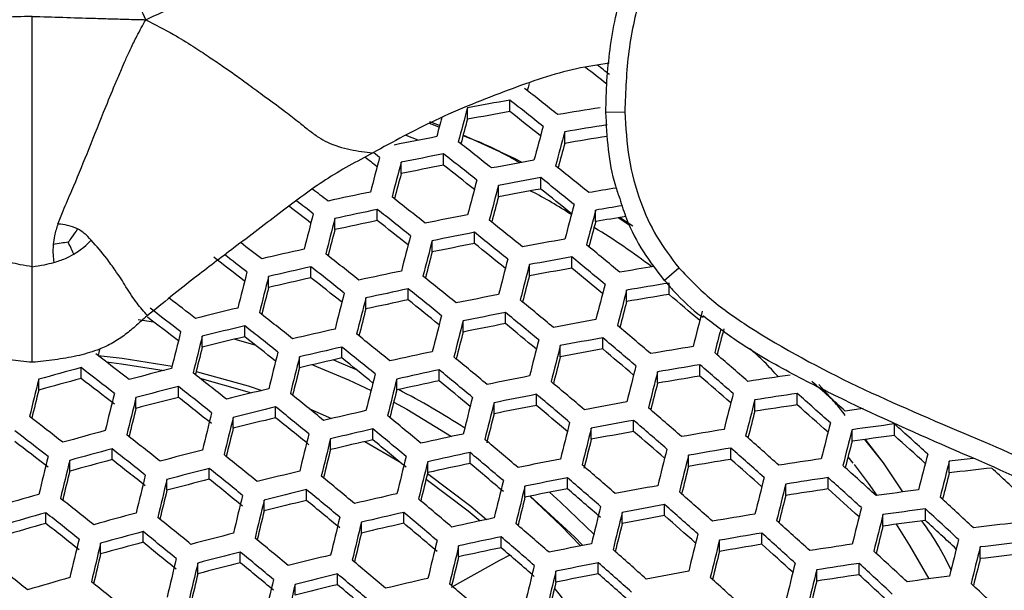
# Model space of a CAD drawing. Units: millimetres. Extents: x 69 to 1126, y 56 to 792.
# Drawn here: x 270 to 284, y 602 to 610 of the extents above; entities that cross this region are included whole.
import ezdxf

# ---------------------------------------------------------------- set-up
doc = ezdxf.new("R2010")
doc.units = ezdxf.units.MM
doc.header["$PDSIZE"] = -1
doc.layers.add('10', color=1, linetype='Continuous')
doc.styles.add('SLDTEXTSTYLE3', font='TXT', dxfattribs={"width": 0.7})
doc.dimstyles.new('SLDDIMSTYLE0', dxfattribs={"dimtxt": 12.733073, "dimasz": 12.733073, "dimexe": 0, "dimexo": 0.0625, "dimgap": 3.183268, "dimtad": 1, "dimlfac": 1.25, "dimrnd": 1e-09, "dimzin": 4, "dimdsep": 46, "dimtxsty": 'SLDTEXTSTYLE3', "dimsah": 1, "dimcen": 0, "dimadec": 0, "dimazin": 1, "dimtfac": 1, "dimtofl": 0, "dimtmove": 0, "dimatfit": 3, "dimfxl": 1, "dimfrac": 2, "dimtolj": 1, "dimtzin": 12, "dimarcsym": 0})

# ---------------------------------------------------------------- blocks, each defined once
blk = doc.blocks.new('_D')
at = {"layer": '10', "color": 0, "lineweight": -2, "transparency": 16777216}
blk.add_line((493.365, 507.258), (381.029, 564.966), dxfattribs=at)
at = {"layer": '10', "color": 0, "transparency": 16777216}
blk.add_solid([(381.998, 566.854), (380.059, 563.078), (369.703, 570.784)], dxfattribs=at)
at = {"layer": 'Defpoints', "color": 0, "transparency": 16777216}
for p in [(169.673, 673.542), (369.703, 570.784)]:
    blk.add_point(p, dxfattribs=at)
at = {"layer": '10', "color": 0, "transparency": 16777216, "insert": (447.328, 541.644), "char_height": 12.73307, "attachment_point": 5, "rotation": 332.8099, "style": 'SLDTEXTSTYLE3'}
blk.add_mtext('\\A1;∅281.10 [∅11.07]', dxfattribs=at)

msp = doc.modelspace()

# ---------------------------------------------------------------- linework, layer by layer
at = {"color": 7, "linetype": 'Continuous', "lineweight": 25}
for p, q in [((276.6104, 608.7343), (276.6104, 608.901)), ((275.9959, 608.624), (275.9959, 608.7897)), ((277.9964, 608.7277), (278.2763, 608.7326)), ((275.5875, 608.5112), (275.445, 608.5645)), ((277.4052, 608.2753), (277.4052, 608.442)), ((275.2814, 608.319), (275.1076, 608.3889)), ((275.6495, 607.959), (275.6495, 608.123)), ((275.0351, 607.8382), (275.0351, 608.0013)), ((277.0588, 607.6138), (277.0588, 607.7786)), ((276.4444, 607.5027), (276.4444, 607.6666)), ((274.6887, 607.1566), (274.6887, 607.3182)), ((277.8536, 607.1427), (277.8536, 607.3077)), ((274.0742, 607.0257), (274.0742, 607.1866)), ((278.3503, 607.0871), (278.1779, 607.1961)), ((278.3899, 607.0756), (278.1983, 607.2001)), ((276.098, 606.8243), (276.098, 606.9866)), ((275.4835, 606.7028), (275.4835, 606.8643)), ((277.5073, 606.4678), (277.5073, 606.6312)), ((273.7279, 606.3281), (273.7279, 606.4877)), ((276.8928, 606.356), (276.8928, 606.5185)), ((278.8462, 606.2902), (279.0593, 606.4718)), ((273.1134, 606.1875), (273.1134, 606.3466)), ((275.1372, 606.0083), (275.1372, 606.1685)), ((278.9166, 606.0867), (278.9166, 606.2515)), ((274.5227, 605.8769), (274.5227, 606.0364)), ((278.3021, 605.9849), (278.3021, 606.1486)), ((276.5465, 605.6647), (276.5465, 605.8258)), ((271.2221, 605.7246), (271.446, 605.6916)), ((272.7671, 605.4746), (272.7671, 605.6326)), ((275.932, 605.5427), (275.932, 605.703)), ((272.1526, 605.3246), (272.1526, 605.4822)), ((277.9558, 605.2971), (277.9558, 605.4593)), ((272.6247, 605.4403), (272.9165, 605.3571)), ((274.1764, 605.1668), (274.1764, 605.3253)), ((277.3413, 605.1847), (277.3413, 605.3461)), ((273.5619, 605.0259), (273.5619, 605.1838)), ((270.397, 604.87), (270.397, 605.0266)), ((279.365, 604.9048), (279.365, 605.0685)), ((275.5856, 604.8357), (275.5856, 604.9948)), ((278.7506, 604.8024), (278.7506, 604.9651)), ((269.7825, 604.7018), (269.7825, 604.8583)), ((271.8062, 604.5969), (271.8062, 604.7535)), ((274.9712, 604.704), (274.9712, 604.8624)), ((281.2858, 604.5618), (281.0874, 604.7823)), ((271.1918, 604.4376), (271.1918, 604.594)), ((276.9949, 604.481), (276.9949, 604.6411)), ((280.7743, 604.4873), (280.7743, 604.6528)), ((273.2155, 604.3008), (273.2155, 604.4578)), ((276.3805, 604.3586), (276.3805, 604.5179)), ((280.1599, 604.3952), (280.1599, 604.5595)), ((272.6011, 604.1506), (272.6011, 604.3071)), ((273.696, 604.4373), (274.0257, 604.29)), ((278.4042, 604.1021), (278.4042, 604.2635)), ((282.1836, 604.0435), (282.1836, 604.2113)), ((274.6248, 603.9818), (274.6248, 604.1393)), ((277.7897, 603.9894), (277.7897, 604.1499)), ((281.5691, 603.9622), (281.5691, 604.1286)), ((274.0103, 603.8405), (274.0103, 603.9975)), ((274.5093, 603.9556), (275.005, 603.6677)), ((282.0248, 603.6484), (281.7526, 603.9865)), ((282.0248, 603.6484), (281.7643, 603.9886)), ((270.8454, 603.6954), (270.8454, 603.8511)), ((276.0341, 603.6394), (276.0341, 603.7977)), ((279.199, 603.5958), (279.199, 603.7578)), ((279.8135, 603.6986), (279.8135, 603.8616)), ((281.5855, 603.6455), (281.5114, 603.7368)), ((270.2309, 603.5272), (270.2309, 603.6827)), ((275.4196, 603.5074), (275.4196, 603.6651)), ((282.3045, 603.2262), (282.0248, 603.6484)), ((282.9784, 603.5024), (282.9784, 603.6713)), ((272.2547, 603.4109), (272.2547, 603.5667)), ((271.6402, 603.2516), (271.6402, 603.4071)), ((276.8289, 603.1508), (276.8289, 603.3095)), ((277.4434, 603.2734), (277.4434, 603.4329)), ((280.6083, 603.1772), (280.6083, 603.341)), ((281.2228, 603.2696), (281.2228, 603.4346)), ((273.664, 603.1036), (273.664, 603.2598)), ((273.0495, 602.9532), (273.0495, 603.109)), ((278.8527, 602.8833), (278.8527, 603.0441)), ((269.8846, 602.7708), (269.8846, 602.9257)), ((275.0733, 602.7734), (275.0733, 602.9302)), ((278.2382, 602.7703), (278.2382, 602.9303)), ((282.0176, 602.7326), (282.0176, 602.8986)), ((282.6321, 602.8143), (282.6321, 602.9816)), ((274.4588, 602.6319), (274.4588, 602.7883)), ((271.2939, 602.4977), (271.2939, 602.6526)), ((280.262, 602.4683), (280.262, 602.6309)), ((270.6794, 602.3294), (270.6794, 602.4841)), ((276.4826, 602.4198), (276.4826, 602.5776)), ((279.6475, 602.3654), (279.6475, 602.5269)), ((272.7032, 602.2019), (272.7032, 602.3571)), ((275.8681, 602.2876), (275.8681, 602.4447)), ((283.4269, 602.261), (283.4269, 602.4296)), ((272.0887, 602.0424), (272.0887, 602.1973)), ((277.8919, 602.0425), (277.8919, 602.2015)), ((281.6713, 602.0277), (281.6713, 602.1924)), ((274.1125, 601.8834), (274.1125, 602.0391)), ((277.2774, 601.9197), (277.2774, 602.078)), ((281.0568, 601.9352), (281.0568, 602.0987)), ((273.498, 601.7328), (273.498, 601.8881))]:
    msp.add_line(p, q, dxfattribs=at)
at = {"color": 7, "linetype": 'Continuous', "lineweight": 25, "flags": 128}
for points in [[(276.8898, 609.1413), (276.8738, 609.0835), (276.8619, 609.0404)], [(275.593, 608.5324), (275.5883, 608.5343), (275.451, 608.588)], [(276.7869, 607.9994), (276.6763, 608.0539), (275.9331, 608.3928)], [(274.7219, 608.0725), (274.6616, 608.1191), (274.6322, 608.1419)], [(270.6681, 605.3005), (270.6603, 605.2694), (270.6437, 605.2029), (270.6433, 605.2013)], [(270.6441, 605.2044), (270.9909, 605.1664), (271.7151, 605.0483)], [(270.763, 605.1093), (270.9834, 605.0837), (271.5992, 604.9866)], [(273.7513, 605.0698), (274.2715, 604.8515), (274.5983, 604.6977)], [(274.0541, 605.1392), (274.1307, 605.108), (274.3828, 605.0005)], [(272.0642, 604.9722), (272.8175, 604.7633), (273.0178, 604.6971)], [(272.1166, 604.8748), (272.7994, 604.683), (272.8683, 604.6608)], [(274.9272, 604.5289), (275.1184, 604.4241), (275.7653, 604.0298)], [(281.9321, 603.176), (281.8064, 603.3523), (281.6037, 603.6244)], [(275.4162, 603.4934), (276.0443, 603.0213), (276.2736, 602.8274)], [(275.3959, 603.4115), (276.0075, 602.9511), (276.1791, 602.8072)], [(276.898, 603.1649), (277.3544, 602.7374), (277.6351, 602.446)], [(276.9035, 603.166), (277.5445, 602.5788), (277.6688, 602.4527)], [(277.1864, 603.2228), (277.3455, 603.0807), (277.8258, 602.6142)], [(282.6852, 601.9691), (282.4057, 602.4514), (282.2127, 602.7592)], [(276.6076, 602.3122), (276.4577, 602.2325), (275.7603, 601.8429)], [(277.2551, 601.828), (277.3205, 601.7493), (277.7816, 601.136)]]:
    msp.add_lwpolyline(points, dxfattribs=at)
at = {"color": 7, "linetype": 'Continuous', "lineweight": 25}
for radius in [112.44, 111, 75.7196]:
    msp.add_circle((269.6879, 622.1631), radius, dxfattribs=at)
for centre, radius, start, end in [((269.6879, 622.1631), 71.1678, 273.034885, 356.964205), ((269.6879, 622.1631), 72.0478, 273.027676, 356.970667), ((269.6879, 622.1631), 62.2638, 273.670282, 356.33263), ((269.6879, 622.1631), 60.1597, 273.905021, 356.09394), ((269.6879, 622.1631), 73, 273.239025, 356.760975), ((269.6879, 622.1631), 57.6632, 274.203662, 355.797913), ((269.6879, 622.1631), 47.2, 277.94964, 351.89728), ((219.0536, 534.6207), 95.0177, 51.645767, 51.88419), ((217.9174, 533.4004), 96.8128, 51.599715, 51.729965), ((216.5496, 532.0874), 97.7719, 51.581179, 51.940532), ((289.6873, 534.9279), 75.1201, 100.025127, 100.501423), ((216.0694, 531.595), 98.1908, 51.576426, 51.934273), ((451.0974, 561.2058), 181.4519, 164.796988, 164.957764), ((289.3599, 535.9253), 73.9168, 99.932338, 100.416251), ((216.9725, 532.5248), 96.7707, 51.620103, 51.955008), ((289.3326, 537.5711), 72.1293, 99.103816, 99.598498), ((452.9871, 560.6951), 183.731, 164.870809, 164.959992), ((445.8575, 562.3445), 176.0533, 164.759442, 164.878993), ((450.8374, 561.2655), 180.0571, 164.784554, 164.946451), ((450.6974, 561.2958), 179.5911, 164.780368, 164.942643), ((289.4947, 537.0955), 72.3635, 99.124155, 99.617263), ((290.4687, 531.2947), 78.5079, 100.954475, 101.411605), ((214.4453, 529.9296), 99.568, 51.561068, 51.914052), ((289.171, 538.1073), 71.1476, 99.017438, 99.518826), ((445.4374, 562.4394), 174.1716, 164.742065, 164.86266), ((215.8771, 531.9103), 96.1175, 52.277114, 52.409547), ((468.9825, 556.4137), 201.012, 165.108247, 165.256295), ((290.6313, 530.8267), 78.7348, 100.969178, 101.425013), ((213.9971, 529.47), 99.9365, 51.557026, 51.908731), ((290.2559, 533.2767), 75.9269, 100.085985, 100.557306), ((469.0369, 556.4043), 200.746, 165.106304, 165.25453), ((290.3048, 531.7985), 77.5577, 100.892094, 101.354729), ((214.8847, 530.3834), 98.5411, 51.598499, 51.928435), ((213.3106, 528.272), 102.1756, 50.897297, 51.244483), ((463.7914, 557.5268), 195.3463, 165.075273, 165.186571), ((468.9988, 556.4168), 199.5803, 165.097745, 165.246757), ((290.4129, 532.8219), 76.137, 100.101659, 100.571702), ((212.8475, 527.7977), 102.5673, 50.895477, 51.241349), ((213.5356, 529.5015), 98.6261, 52.207089, 52.370646), ((468.9223, 556.4334), 199.1798, 165.094787, 165.244071), ((290.0887, 533.8076), 74.9475, 100.011968, 100.489341), ((213.737, 528.7099), 101.1706, 50.928011, 51.25232), ((290.0893, 535.2147), 73.3913, 99.361848, 99.676009), ((213.1827, 529.1523), 98.8422, 52.201967, 52.379497), ((291.4079, 527.4521), 81.8646, 101.855701, 102.295494), ((212.4825, 527.9165), 101.1416, 51.544004, 51.891591), ((463.6594, 557.56), 193.7621, 165.063256, 165.175326), ((214.1658, 530.1967), 97.2873, 52.250405, 52.4848), ((291.565, 527.0038), 82.0683, 101.866761, 102.30548), ((212.065, 527.4881), 101.4621, 51.540591, 51.887098), ((468.4229, 556.5375), 197.5399, 165.082584, 165.232991), ((468.2136, 556.5806), 197.0029, 165.078555, 165.229334), ((290.2507, 534.7139), 73.6447, 99.387998, 99.691052), ((486.8684, 551.712), 220.2267, 165.391773, 165.529433), ((486.9874, 551.6894), 220.0271, 165.39057, 165.528345), ((291.2404, 527.9525), 80.915, 101.803512, 102.248384), ((212.9393, 528.3877), 100.0876, 51.580222, 51.905956), ((291.181, 529.2466), 79.4587, 101.015623, 101.467374), ((211.2816, 526.1937), 103.8519, 50.889602, 51.231234), ((289.9131, 535.8108), 72.3441, 99.24468, 99.595774), ((481.7545, 552.7934), 214.6444, 165.364982, 165.469308), ((462.9252, 557.7132), 191.5587, 165.046311, 165.159405), ((487.1757, 551.6552), 219.0946, 165.384928, 165.523239), ((291.3327, 528.8114), 79.6458, 101.027509, 101.478217), ((210.8497, 525.7511), 104.1948, 50.888058, 51.228576), ((290.9433, 531.2882), 76.8023, 100.150822, 100.616864), ((211.891, 527.8433), 99.694, 52.18573, 52.406641), ((292.325, 523.8972), 84.9292, 102.717572, 103.1429), ((487.1641, 551.6582), 218.761, 165.3829, 165.521404), ((291.0092, 529.7731), 78.4807, 100.952709, 101.409994), ((211.725, 526.6486), 102.8203, 50.919066, 51.239045), ((210.2807, 524.7705), 106.1983, 50.23991, 50.577116), ((212.5833, 528.6137), 98.2547, 52.228055, 52.557624), ((211.5313, 527.4776), 99.9229, 52.181525, 52.414644), ((210.6552, 526.0418), 102.5025, 51.529649, 51.872699), ((481.9173, 552.7653), 213.3639, 165.356993, 165.461884), ((486.8929, 551.7142), 217.3565, 165.374312, 165.513635), ((291.0894, 530.8664), 76.9726, 100.163293, 100.628322), ((209.8337, 524.3128), 106.5647, 50.24049, 50.576536), ((292.4764, 523.4673), 85.1111, 102.725663, 103.150095), ((210.267, 525.6434), 102.7769, 51.526798, 51.868949), ((486.7492, 551.7432), 216.8871, 165.371424, 165.511022), ((290.7679, 531.8427), 75.7941, 100.076046, 100.548179), ((210.7121, 525.2117), 105.1863, 50.263071, 50.578708), ((290.7232, 533.4548), 74.0202, 99.347098, 99.738608), ((504.6437, 547.1212), 239.3049, 165.654758, 165.783689), ((504.8275, 547.0857), 239.1721, 165.654101, 165.783098), ((292.1542, 524.3958), 83.9787, 102.674772, 103.104844), ((211.1302, 526.5313), 101.4199, 51.564891, 51.887116), ((292.0955, 525.4905), 82.7136, 101.901474, 102.336824), ((209.3905, 524.2557), 105.3121, 50.883094, 51.220031), ((481.48, 552.8554), 211.4669, 165.345034, 165.450702), ((499.6221, 548.1695), 233.821, 165.633131, 165.731529), ((292.2417, 525.0739), 82.8788, 101.910284, 102.34478), ((208.9883, 523.8435), 105.6081, 50.881796, 51.217797), ((486.0118, 551.8908), 215.0037, 165.359735, 165.50045), ((290.8455, 533.1552), 74.0633, 99.268624, 99.750609), ((210.3186, 526.2437), 100.6519, 52.16823, 52.440871), ((505.244, 547.0054), 238.4743, 165.650636, 165.779981), ((505.298, 546.9951), 238.2081, 165.64931, 165.778788), ((291.8445, 527.3446), 80.2326, 101.064484, 101.51195), ((485.7337, 551.9463), 214.3962, 165.355932, 165.497012), ((290.5267, 534.1473), 72.8703, 99.167793, 99.657531), ((209.9268, 524.0969), 107.1538, 49.608636, 49.92131), ((210.0767, 526.0227), 100.6901, 52.16465, 52.482264), ((293.2086, 520.6368), 87.6935, 103.546777, 103.960105), ((500.0824, 548.0811), 232.8465, 165.628148, 165.726953), ((291.9198, 526.0139), 81.7359, 101.848689, 102.289164), ((209.8518, 524.7287), 104.2524, 50.91152, 51.227855), ((208.3227, 522.7652), 107.763, 50.242358, 50.574668), ((480.4335, 553.0656), 208.9439, 165.328881, 165.435552), ((210.9665, 526.9511), 99.2866, 52.209967, 52.536792), ((208.9584, 524.3002), 103.6586, 51.517735, 51.857025), ((505.2577, 547.0036), 237.0413, 165.643469, 165.773536), ((291.9855, 526.9413), 80.3811, 101.073764, 101.520417), ((207.9061, 522.3383), 108.0817, 50.242848, 50.574178), ((484.5208, 552.1876), 212.0242, 165.340922, 165.483444), ((293.3545, 520.2243), 87.8546, 103.552458, 103.965037), ((208.5986, 523.9308), 103.8883, 51.515398, 51.853949), ((292.9877, 522.0169), 85.6817, 102.750844, 103.17249), ((505.1804, 547.0188), 236.6404, 165.641452, 165.771722), ((291.6644, 527.895), 79.2255, 101.000741, 101.453799), ((208.7717, 523.224), 106.7234, 50.264434, 50.576258), ((291.5824, 529.4467), 77.5003, 100.201655, 100.663571), ((207.4766, 521.5885), 109.8259, 49.604086, 49.933214), ((485.5383, 551.8979), 212.7562, 165.383528, 165.478842), ((478.7648, 553.3987), 205.7816, 165.308222, 165.41614), ((522.1922, 542.6639), 258.1291, 165.90061, 166.022158), ((522.441, 542.6157), 258.0629, 165.900344, 166.021921), ((293.0349, 521.1357), 86.7401, 103.512761, 103.930574), ((209.4525, 524.8091), 102.5459, 51.552207, 51.871559), ((207.6316, 522.4525), 106.5645, 50.87765, 51.210662), ((499.9462, 548.1089), 231.2596, 165.619973, 165.719366), ((291.718, 529.0571), 77.6318, 100.211143, 100.672291), ((207.0446, 521.1459), 110.1687, 49.606627, 49.934721), ((517.6633, 543.5811), 253.1556, 165.883427, 165.976612), ((293.1284, 521.6178), 85.826, 102.757166, 103.178113), ((207.2582, 522.0697), 106.8154, 50.876575, 51.208811), ((504.6776, 547.1173), 234.9987, 165.633136, 165.764245), ((504.4671, 547.1585), 234.461, 165.630392, 165.761778), ((291.3194, 531.7838), 74.5309, 99.30744, 99.786453), ((208.9461, 524.8691), 101.2908, 52.154047, 52.498257), ((523.0856, 542.4903), 257.5995, 165.898474, 166.020255), ((523.2051, 542.4669), 257.4007, 165.89767, 166.019539), ((292.8086, 522.539), 84.7025, 102.707443, 103.133893), ((208.1116, 522.9445), 105.4754, 50.905217, 51.218534), ((292.7348, 523.6702), 83.3909, 101.937397, 102.369267), ((206.4994, 520.8969), 109.1163, 50.244419, 50.572607), ((499.2057, 548.2546), 229.0521, 165.608461, 165.70863), ((291.3985, 530.0261), 76.462, 100.125762, 100.593842), ((207.9149, 522.0359), 108.8033, 49.62018, 49.928829), ((206.878, 520.7447), 111.4697, 48.964872, 49.29226), ((294.3429, 516.4051), 91.7997, 105.120477, 105.518124), ((208.627, 524.5409), 101.4568, 52.151397, 52.495057), ((518.4212, 543.4335), 252.4871, 165.88065, 165.974119), ((503.4937, 547.3486), 232.336, 165.619452, 165.751945), ((291.4496, 531.4082), 74.6451, 99.316856, 99.79515), ((206.4294, 520.2849), 111.8386, 48.969765, 49.296052), ((294.0482, 517.6768), 90.1497, 104.349053, 104.752532), ((207.3878, 522.6876), 104.6162, 51.508056, 51.844292), ((523.3959, 542.429), 256.4716, 165.8939, 166.01618), ((292.8704, 523.2846), 83.5184, 101.944106, 102.375327), ((206.112, 520.4998), 109.3892, 50.244828, 50.572198), ((292.4603, 525.5849), 80.8342, 101.101909, 101.546101), ((503.1474, 547.4163), 231.6588, 165.615932, 165.748783), ((291.1326, 532.3937), 73.4598, 99.217941, 99.703817), ((207.3077, 521.1835), 110.4605, 48.975261, 49.282067), ((291.0659, 534.342), 71.3391, 98.375512, 98.874672), ((538.081, 538.617), 276.3549, 166.13136, 166.246726), ((294.0261, 517.2979), 90.7039, 105.10023, 105.502646), ((209.4487, 525.3826), 100.1645, 52.172237, 52.520223), ((294.1886, 517.2807), 90.291, 104.352795, 104.755649), ((207.0556, 522.3464), 104.8026, 51.506192, 51.84184), ((523.3852, 542.4308), 256.1391, 165.892546, 166.014973), ((292.5506, 524.2179), 82.3835, 101.883776, 102.320843), ((206.9668, 521.3744), 108.0479, 50.265567, 50.574203), ((205.5852, 519.6504), 111.2862, 49.614799, 49.939567), ((497.8496, 548.5205), 226.2123, 165.5934, 165.69455), ((206.5546, 520.2535), 112.6616, 48.321168, 48.648295), ((533.3398, 539.5653), 271.4871, 166.117882, 166.20669), ((539.4019, 538.3616), 276.5855, 166.132103, 166.247378), ((539.715, 538.3009), 276.5855, 166.132103, 166.247378), ((293.8716, 518.1782), 89.1912, 104.323376, 104.731148), ((207.8764, 523.1842), 103.5135, 51.519217, 51.858974), ((293.8466, 518.8333), 88.354, 103.569946, 103.980221), ((206.0005, 520.7796), 107.6164, 50.873173, 51.202958), ((518.5869, 543.4004), 251.2106, 165.875326, 165.969234), ((269.927, 594.8544), 11.081, 57.03831, 62.7878), ((523.1178, 542.4812), 254.7396, 165.886813, 166.009866), ((292.5907, 525.2129), 80.9448, 101.10874, 101.552335), ((205.183, 519.2382), 111.5822, 49.616936, 49.940834), ((501.6926, 547.7004), 229.0394, 165.602165, 165.736415), ((291.1908, 533.9808), 71.4355, 98.384543, 98.88304), ((206.088, 519.7745), 113.0592, 48.328763, 48.654704), ((293.9819, 518.4508), 88.4785, 103.574275, 103.983979), ((205.655, 520.4251), 107.8236, 50.872302, 51.201459), ((522.9753, 542.5084), 254.2719, 165.884886, 166.00815), ((292.2714, 526.1605), 79.7964, 101.037042, 101.486913), ((206.0416, 520.1162), 110.2351, 49.629911, 49.935171), ((292.1744, 527.7489), 78.025, 100.239369, 100.698232), ((204.9136, 518.7306), 113.0451, 48.985537, 49.308274), ((501.2068, 547.7953), 228.219, 165.597802, 165.732496), ((290.8774, 534.9838), 70.2339, 98.27062, 98.7775), ((206.9782, 520.6867), 111.662, 48.326046, 48.632363), ((207.5573, 523.4405), 101.9639, 52.143353, 52.485345), ((534.9798, 539.2478), 271.7238, 166.118653, 166.207515), ((540.5864, 538.1315), 276.3549, 166.13136, 166.246726), ((540.7711, 538.0954), 276.223, 166.130935, 166.246353), ((293.6027, 520.274), 86.2667, 102.776349, 103.195176), ((204.8058, 519.1608), 110.2661, 50.24613, 50.570896), ((518.2871, 543.4494), 249.4569, 165.867383, 165.967239), ((495.8629, 548.9097), 222.725, 165.574502, 165.676853), ((290.9043, 536.5834), 68.4684, 97.701506, 97.920434), ((293.6645, 519.356), 87.3715, 103.535369, 103.9502), ((206.4764, 521.2618), 106.5345, 50.877779, 51.210884), ((522.2427, 542.6487), 252.3949, 165.877093, 166.001209), ((292.2996, 527.3908), 78.1184, 100.246037, 100.704361), ((204.4957, 518.3021), 113.3659, 48.989674, 49.311479), ((499.2568, 548.1762), 225.0911, 165.58094, 165.717357), ((290.9521, 536.7605), 68.0183, 97.406814, 97.929093), ((206.0496, 519.6351), 113.796, 47.679885, 48.007012), ((207.265, 523.1398), 102.0877, 52.1414, 52.482987), ((294.8337, 515.0223), 92.2909, 105.129402, 105.524947), ((205.9404, 521.2007), 105.3804, 51.500451, 51.834289), ((536.0336, 539.0427), 271.3591, 166.117441, 166.20649), ((541.1918, 538.0122), 275.53, 166.128696, 166.244387), ((293.733, 519.9051), 86.3743, 102.781006, 103.199318), ((204.4467, 518.7925), 110.4946, 50.246466, 50.57056), ((293.3268, 521.9882), 83.9001, 101.96407, 102.39336), ((521.966, 542.7018), 251.7894, 165.874559, 165.998953), ((291.9815, 528.3545), 76.9549, 100.162, 100.627133), ((205.3612, 519.1875), 112.008, 48.994907, 49.298078), ((291.8874, 530.1495), 74.9772, 99.344122, 99.820334), ((204.5106, 518.1556), 114.3627, 48.353286, 48.6754), ((498.6273, 548.2992), 224.1231, 165.575647, 165.712606), ((290.6438, 537.7813), 66.8001, 97.276039, 97.807687), ((206.9567, 520.5662), 112.3724, 47.668647, 47.975898), ((208.082, 523.9766), 100.8028, 52.161882, 52.507718), ((541.2473, 538.0008), 275.2656, 166.127839, 166.243634), ((293.415, 520.8206), 85.2575, 102.732153, 103.155867), ((205.2706, 519.6313), 109.2017, 50.244547, 50.572479), ((203.8262, 517.8472), 112.5388, 49.623764, 49.944883), ((517.2518, 543.648), 246.9477, 165.856645, 165.957563), ((493.2268, 549.4262), 218.5707, 165.551385, 165.655181), ((556.1629, 534.2345), 294.5631, 166.351529, 166.461462), ((294.9687, 514.6418), 92.4134, 105.131611, 105.526636), ((205.6352, 520.8871), 105.5244, 51.49903, 51.83242), ((294.6618, 515.9461), 90.7225, 104.364152, 104.765108), ((204.4936, 519.2331), 108.4734, 50.869589, 51.196791), ((536.4996, 538.9502), 270.3911, 166.114229, 166.2036), ((541.214, 538.0046), 274.1068, 166.124067, 166.240323), ((293.452, 521.6329), 83.9907, 101.968788, 102.397622), ((203.4528, 517.4643), 112.7897, 49.625535, 49.945934), ((520.7587, 542.9337), 249.4251, 165.864568, 165.990059), ((520.3447, 543.0134), 248.6788, 165.861383, 165.987224), ((292.0074, 529.8058), 75.0529, 99.350313, 99.826053), ((204.0756, 517.7091), 114.7104, 48.359732, 48.68084), ((496.1649, 548.7804), 220.4689, 165.555341, 165.694388), ((556.54, 534.1616), 294.6287, 166.351693, 166.461602), ((294.654, 515.5288), 91.3247, 105.111759, 105.511459), ((206.4506, 521.7194), 104.2438, 51.5118, 51.849217), ((541.1392, 538.0182), 273.7086, 166.122765, 166.239179), ((293.1338, 522.5614), 82.8617, 101.90937, 102.343955), ((204.2819, 518.3089), 111.4885, 49.616261, 49.940434), ((293.0291, 523.9648), 81.2667, 101.128526, 101.570392), ((203.0849, 516.8551), 114.4074, 49.002938, 49.321757), ((515.4503, 544.0033), 243.6512, 165.842917, 165.939152), ((291.6915, 530.7868), 73.873, 99.252713, 99.735918), ((204.9517, 518.6066), 113.3355, 48.357122, 48.659504), ((291.61, 532.7734), 71.705, 98.409679, 98.906335), ((204.404, 517.9439), 115.2067, 47.714509, 48.037465), ((495.3862, 548.9327), 219.3476, 165.549004, 165.688705), ((290.7953, 539.3048), 64.8394, 96.618116, 96.924299), ((551.8507, 535.0908), 289.8158, 166.341315, 166.426465), ((557.6361, 533.9492), 294.6287, 166.351693, 166.461602), ((294.7919, 515.5793), 90.8279, 104.366909, 104.767405), ((204.1753, 518.9063), 108.6379, 50.868907, 51.195618), ((294.4376, 517.1638), 88.8508, 103.587159, 103.995168), ((203.238, 517.5526), 111.2185, 50.247521, 50.569505), ((536.3727, 538.9714), 268.8148, 166.108961, 166.198797), ((489.9178, 550.075), 213.7251, 165.523551, 165.629067), ((290.4431, 540.7703), 63.1747, 96.224997, 96.785903), ((207.2759, 520.8438), 112.5536, 46.998796, 47.308511), ((557.8854, 533.9007), 294.5631, 166.351529, 166.461462), ((294.4767, 516.4716), 89.7344, 104.337993, 104.74332), ((204.9906, 519.7368), 107.3583, 50.874264, 51.204835), ((540.6462, 538.11), 272.078, 166.117398, 166.234469), ((540.4389, 538.1489), 271.5439, 166.115629, 166.232916), ((293.1491, 523.6235), 81.3401, 101.13302, 101.574494), ((202.6965, 516.4566), 114.6821, 49.006395, 49.324436), ((292.7198, 526.1922), 78.3794, 100.264602, 100.721426), ((518.6503, 543.3395), 245.8144, 165.849011, 165.976215), ((518.0951, 543.4465), 244.9231, 165.845114, 165.972748), ((291.7247, 532.4446), 71.7626, 98.415037, 98.911301), ((203.9502, 517.4775), 115.5841, 47.723626, 48.045483), ((295.5553, 512.6777), 94.1109, 105.892268, 106.281613), ((553.1977, 534.8294), 289.752, 166.341146, 166.426405), ((558.5337, 533.7735), 294.1038, 166.350382, 166.460478), ((294.5626, 516.8107), 88.9393, 103.590204, 103.997812), ((202.9063, 517.2122), 111.4039, 50.247789, 50.569237), ((294.171, 518.6658), 86.6875, 102.794498, 103.211321), ((292.8311, 524.5669), 80.1967, 101.062232, 101.509895), ((203.534, 517.311), 113.3673, 48.989691, 49.311493), ((202.6067, 516.2011), 115.8436, 48.380462, 48.698335), ((512.7597, 544.5455), 239.4408, 165.825892, 165.923448), ((291.4122, 533.4438), 70.5653, 98.302341, 98.80688), ((204.8415, 518.3923), 114.1852, 47.712937, 48.015877), ((291.3529, 535.6063), 68.2233, 97.428465, 97.949201), ((204.6135, 519.8369), 105.9553, 51.4948, 51.826856), ((558.6548, 533.7493), 293.9067, 166.349889, 166.460055), ((294.2466, 517.7114), 87.8378, 103.551869, 103.964525), ((203.7235, 518.0441), 110.1217, 50.245917, 50.571109), ((202.195, 516.1741), 113.5908, 49.631138, 49.949256), ((535.6452, 539.1077), 266.6221, 166.10155, 166.191998), ((292.8347, 525.8652), 78.4352, 100.268559, 100.725065), ((202.202, 515.7856), 116.1438, 48.385883, 48.70291), ((204.6236, 518.1151), 115.5429, 47.065365, 47.390729), ((295.6851, 512.3121), 94.2151, 105.893301, 106.282217), ((204.3348, 519.5503), 106.0577, 51.4938, 51.825541), ((295.4234, 513.3608), 92.7796, 105.138188, 105.531665), ((553.9609, 534.6792), 289.0891, 166.339446, 166.424936), ((294.291, 518.3265), 86.7589, 102.797563, 103.214048), ((201.8495, 515.8196), 113.798, 49.632574, 49.950107), ((539.478, 538.3304), 269.4332, 166.108578, 166.226728), ((539.1356, 538.3952), 268.7605, 166.106311, 166.224739), ((292.5176, 526.8254), 77.2757, 100.185382, 100.648618), ((203.0662, 516.6708), 114.7876, 48.383331, 48.682398), ((292.4094, 528.6583), 75.2515, 99.366493, 99.841), ((515.8981, 543.87), 241.5428, 165.830122, 165.959415), ((515.1967, 544.0053), 240.5014, 165.825434, 165.955247), ((291.4625, 535.2929), 68.2623, 97.432573, 97.953015), ((204.1488, 517.6265), 115.9531, 47.077579, 47.401731), ((295.3722, 513.192), 93.1342, 105.882477, 106.27589), ((205.1463, 520.3786), 104.7832, 51.506385, 51.842094), ((203.1081, 517.8102), 109.14, 50.866838, 51.192059), ((558.8532, 533.7077), 292.9857, 166.347576, 166.458072), ((558.8451, 533.7081), 292.6562, 166.346746, 166.457359), ((293.9743, 519.2382), 85.6467, 102.74931, 103.171126), ((202.671, 516.6564), 112.5087, 49.623551, 49.944757), ((293.8722, 520.4421), 84.244, 101.981926, 102.40949), ((201.387, 515.1129), 115.5647, 49.017389, 49.332955), ((534.3055, 539.3615), 263.8013, 166.091868, 166.183084), ((202.4175, 515.9022), 116.8175, 47.753006, 48.071327), ((509.7986, 545.1179), 234.9546, 165.805374, 165.904314), ((291.1547, 536.3109), 67.0473, 97.302864, 97.832583), ((205.0607, 518.5642), 114.5225, 47.058426, 47.363361), ((291.1273, 538.6326), 64.548, 96.391492, 96.940641), ((295.5482, 513.0092), 92.8666, 105.139743, 105.532854), ((202.8164, 517.5106), 109.2626, 50.866336, 51.191195), ((295.2291, 514.3465), 91.1346, 104.3749, 104.774061), ((554.1368, 534.6409), 287.8239, 166.336187, 166.422032), ((537.6959, 538.6685), 266.1585, 166.097452, 166.216967), ((292.5192, 528.3461), 75.2892, 99.369564, 99.843836), ((201.9951, 515.4682), 117.1454, 47.760711, 48.078105), ((574.127, 529.9629), 312.3119, 166.561475, 166.666738), ((574.4401, 529.9022), 312.3119, 166.561475, 166.666738), ((295.235, 513.8919), 91.7833, 105.120177, 105.517894), ((203.6271, 518.3364), 107.9903, 50.871603, 51.200256), ((201.7926, 516.0691), 111.9788, 50.248614, 50.568412), ((558.589, 533.753), 291.269, 166.343232, 166.454346), ((293.9872, 520.1168), 84.2982, 101.984728, 102.412021), ((201.0269, 514.7434), 115.7947, 49.020226, 49.335153), ((293.5515, 522.4821), 81.5325, 101.144767, 101.585216), ((537.2149, 538.7599), 265.3435, 166.094647, 166.214507), ((292.204, 529.3245), 74.1123, 99.272714, 99.754386), ((202.873, 516.369), 115.7676, 47.750443, 48.049737), ((292.1087, 531.3499), 71.8969, 98.427499, 98.922851), ((512.478, 544.5301), 236.5854, 165.807512, 165.939318), ((291.2318, 538.3353), 64.5678, 96.393851, 96.942834), ((569.803, 530.8135), 307.554, 166.553876, 166.635886), ((295.3489, 514.0087), 91.2045, 104.376715, 104.775574), ((201.4878, 515.7561), 112.122, 50.248818, 50.568208), ((294.9823, 515.6261), 89.1865, 103.598686, 104.005178), ((558.4502, 533.7783), 290.8053, 166.342051, 166.453334), ((293.67, 521.0421), 83.1729, 101.925894, 102.358877), ((201.8559, 515.589), 114.4934, 49.004021, 49.322597), ((200.8372, 514.3841), 117.1135, 48.403204, 48.717529), ((532.3388, 539.7358), 260.337, 166.07974, 166.171895), ((202.545, 515.9762), 117.2976, 47.117003, 47.437246), ((511.6244, 544.695), 235.3878, 165.801934, 165.934363), ((290.9307, 539.372), 63.3351, 96.24472, 96.804227), ((203.4053, 518.5942), 106.3438, 51.491014, 51.821877), ((575.3135, 529.732), 312.0834, 166.561056, 166.666393), ((575.4994, 529.6954), 311.9528, 166.560816, 166.666196), ((295.035, 514.8974), 90.1154, 104.348145, 104.751776), ((202.2997, 516.5826), 110.8481, 50.246983, 50.570043), ((200.688, 514.6276), 114.4479, 49.637045, 49.952758), ((553.7192, 534.7156), 285.9497, 166.331316, 166.417646), ((557.7327, 533.911), 288.9448, 166.337279, 166.449242), ((293.6614, 522.1712), 81.5692, 101.146996, 101.587251), ((200.4617, 513.9985), 117.3678, 48.407698, 48.721321), ((535.2825, 539.1277), 262.2359, 166.083819, 166.205012), ((292.2133, 531.0532), 71.9161, 98.429274, 98.924497), ((202.1031, 515.5214), 117.6561, 47.127364, 47.44658), ((506.1515, 545.8238), 229.7638, 165.78084, 165.881415), ((570.8599, 530.6071), 307.1925, 166.553193, 166.635359), ((295.0971, 515.3021), 89.2394, 103.600495, 104.006749), ((200.3697, 514.3008), 114.6124, 49.638168, 49.953424), ((557.4609, 533.9616), 288.3447, 166.335728, 166.447913), ((293.3441, 523.1122), 80.4286, 101.076729, 101.523123), ((201.3017, 514.8573), 116.0487, 48.38417, 48.701465), ((293.2192, 524.7749), 78.5653, 100.277767, 100.733529), ((534.6584, 539.2466), 261.2741, 166.080423, 166.202035), ((291.9012, 532.0507), 70.7208, 98.317149, 98.820597), ((202.9998, 516.4433), 116.2493, 47.109069, 47.409949), ((296.1217, 511.0827), 94.5183, 105.896293, 106.283966), ((201.8417, 516.5088), 109.6195, 50.86488, 51.188691), ((575.9262, 529.6097), 311.2663, 166.559553, 166.665156), ((575.9841, 529.5974), 311.0045, 166.559069, 166.664758), ((294.7822, 516.1998), 88.1415, 103.562525, 103.973778), ((201.1851, 515.1314), 113.3327, 49.629342, 49.948191), ((294.6931, 517.1905), 86.9461, 102.805576, 103.221177), ((199.8155, 513.4997), 116.5232, 49.029137, 49.342058), ((552.6985, 534.9053), 283.4568, 166.324753, 166.411705), ((200.5702, 514.0035), 118.2095, 47.785416, 48.099837), ((529.7259, 540.2343), 256.2095, 166.064936, 166.158215), ((291.8286, 534.2532), 68.3305, 97.439748, 97.95968), ((203.0192, 516.441), 117.2504, 46.468528, 46.792296)]:
    msp.add_arc(centre, radius, start, end, dxfattribs=at)
for points, knots in [([(271.3336, 610.0657), (271.4918, 610.1374), (271.7805, 610.268), (272.1703, 610.4761), (272.5086, 610.6727), (272.8179, 610.8694), (273.1063, 611.0658), (273.3806, 611.2608), (274.0166, 611.726), (274.8325, 612.3072), (275.7686, 613.0008), (276.3724, 613.5864), (276.8978, 614.0887), (277.3383, 614.5126), (277.7622, 614.9532), (278.2646, 615.4785), (278.8499, 616.0827), (279.4138, 616.84), (280.0271, 617.7105), (280.5186, 618.3659), (280.8401, 618.8246), (280.9939, 619.0531), (281.1478, 619.2948), (281.302, 619.5531), (281.457, 619.8335), (281.6222, 620.1538), (281.7275, 620.3886), (281.7852, 620.5174)], [0, 0, 0, 0, 0.0347, 0.06329, 0.0896738, 0.1144756, 0.1381987, 0.1613147, 0.1840562, 0.3023321, 0.3635736, 0.4179315, 0.4673425, 0.4999855, 0.5326285, 0.5820395, 0.6363973, 0.6976388, 0.7717514, 0.8501893, 0.8684928, 0.88725, 0.9066944, 0.9270669, 0.9486423, 0.9718516, 1, 1, 1, 1]), ([(271.3336, 610.0657), (271.2839, 610.1778), (271.1921, 610.3849), (271.0736, 610.6868), (270.9887, 610.9228), (270.908, 611.1647), (270.8315, 611.4135), (270.7271, 611.7891), (270.6185, 612.2226), (270.5077, 612.6866), (270.4, 613.1419), (270.3036, 613.558), (270.2253, 613.9281), (270.1765, 614.1978), (270.1669, 614.3434), (270.1746, 614.4618), (270.2246, 614.5222), (270.3042, 614.589), (270.3186, 614.7762), (270.2869, 615.0249), (270.2431, 615.3437), (270.2034, 615.6705), (270.1763, 615.9166), (270.1492, 616.179), (270.1314, 616.3685), (270.1196, 616.4943)], [0, 0, 0, 0, 0.033633, 0.0622007, 0.089118, 0.1026733, 0.1325383, 0.1610556, 0.2108997, 0.2574251, 0.2955639, 0.3444159, 0.3821881, 0.4143064, 0.4448579, 0.483686, 0.5409828, 0.629355, 0.7177356, 0.7718119, 0.8283146, 0.8786347, 0.9089072, 0.9395067, 1, 1, 1, 1]), ([(278.0029, 608.7279), (278.0029, 608.7279), (278.0028, 609.0314), (278.0417, 609.6462), (278.2192, 610.4896), (278.4789, 611.2543), (278.7988, 611.8775), (279.2007, 612.4028), (279.6472, 612.8185), (280.1582, 613.1548), (280.7829, 613.4457), (281.5068, 613.6669), (282.3154, 613.8203), (282.8529, 613.8481), (283.123, 613.848), (283.1231, 613.848)], [0, 0, 0, 0, 0.0000058, 0.1107378, 0.2239023, 0.3133943, 0.4047445, 0.4781246, 0.5535811, 0.6261673, 0.7003772, 0.8043167, 0.9014335, 0.9999942, 1, 1, 1, 1]), ([(283.1183, 613.5746), (282.7252, 613.5563), (281.9386, 613.5198), (280.9972, 613.2359), (280.2962, 612.9176), (279.8197, 612.6089), (279.4041, 612.2215), (279.0308, 611.7338), (278.7311, 611.1445), (278.491, 610.42), (278.3077, 609.6147), (278.2868, 609.0265), (278.2763, 608.7326)], [0, 0, 0, 0, 0.1512077, 0.3025828, 0.3751419, 0.4475859, 0.5203136, 0.5930535, 0.6832233, 0.7736003, 0.8868948, 1, 1, 1, 1]), ([(269.6879, 610.1142), (269.3906, 610.1049), (269.014, 610.093), (268.5596, 610.0794), (268.3067, 610.0722), (268.1346, 610.068), (268.0422, 610.0657)], [0, 0, 0, 0, 0.5370398, 0.6802524, 0.8282019, 1, 1, 1, 1]), ([(269.6879, 610.1142), (269.9852, 610.1049), (270.3618, 610.093), (270.8162, 610.0794), (271.069, 610.0722), (271.2411, 610.068), (271.3336, 610.0657)], [0, 0, 0, 0, 0.5370396, 0.6802523, 0.8282019, 1, 1, 1, 1]), ([(269.6879, 606.4883), (269.6879, 606.5367), (269.6879, 606.6431), (269.6879, 606.8175), (269.6879, 607.0117), (269.6879, 607.2197), (269.6879, 607.4942), (269.6879, 607.8447), (269.6879, 608.2906), (269.6879, 608.7273), (269.6879, 609.0903), (269.6879, 609.378), (269.6879, 609.7012), (269.6879, 609.9503), (269.6879, 610.1142)], [0, 0, 0, 0, 0.0393653, 0.0864723, 0.1431151, 0.2023961, 0.2625301, 0.3759509, 0.4987894, 0.6304613, 0.734659, 0.7970094, 0.8664284, 1, 1, 1, 1]), ([(270.0608, 607.1071), (270.0855, 607.1707), (270.1492, 607.3342), (270.2981, 607.6698), (270.49, 608.1426), (270.6894, 608.6447), (270.8309, 608.9919), (270.9045, 609.167), (270.9419, 609.2554), (270.988, 609.3631), (271.0447, 609.4943), (271.1184, 609.6552), (271.2134, 609.8481), (271.2898, 609.9865), (271.3336, 610.0657)], [0, 0, 0, 0, 0.0635872, 0.1635703, 0.3431595, 0.5420713, 0.6601833, 0.6891275, 0.7188984, 0.7497474, 0.7988303, 0.8531886, 0.9158849, 1, 1, 1, 1]), ([(271.3336, 610.0657), (271.4694, 609.9954), (271.7039, 609.8741), (272.0022, 609.6916), (272.2339, 609.539), (272.4327, 609.4047), (272.6177, 609.2763), (272.8139, 609.1357), (273.0523, 608.9535), (273.3054, 608.7793), (273.5307, 608.6021), (273.6905, 608.4682), (273.835, 608.3624), (274.0223, 608.2569), (274.2976, 608.1748), (274.515, 608.1493), (274.6228, 608.1366)], [0, 0, 0, 0, 0.1065192, 0.1838423, 0.2490034, 0.3059262, 0.3557498, 0.4098174, 0.4771528, 0.5659979, 0.6266691, 0.680441, 0.7306369, 0.7774277, 0.8896476, 1, 1, 1, 1]), ([(278.0496, 609.4371), (277.891, 609.4125), (277.3852, 609.334), (276.5523, 609.0389), (275.5572, 608.6459), (274.9208, 608.299), (274.6228, 608.1366)], [0, 0, 0, 0, 0.1270337, 0.4051102, 0.7215057, 1, 1, 1, 1]), ([(277.9973, 608.7275), (278.0064, 608.5466), (278.0246, 608.1881), (278.0982, 607.7673), (278.1797, 607.5384), (278.2015, 607.4771)], [0, 0, 0, 0, 0.4272691, 0.8467368, 1, 1, 1, 1]), ([(278.2763, 608.7326), (278.2891, 608.5069), (278.3144, 608.0622), (278.4794, 607.4544), (278.7216, 606.915), (278.9456, 606.621), (279.0593, 606.4718)], [0, 0, 0, 0, 0.2774758, 0.546716, 0.7698924, 1, 1, 1, 1]), ([(276.7564, 607.9933), (276.5528, 608.1067), (276.2869, 608.2548), (275.9983, 608.3586), (275.9306, 608.3829)], [0, 0, 0, 0, 0.7654818, 1, 1, 1, 1]), ([(274.6228, 608.1366), (274.3906, 608.0121), (273.927, 607.7635), (273.2895, 607.2729), (272.6579, 606.7973), (272, 606.2994), (271.5858, 605.9642), (271.3595, 605.781)], [0, 0, 0, 0, 0.1960323, 0.391454, 0.6111099, 0.7874283, 1, 1, 1, 1]), ([(277.5018, 607.2438), (277.3116, 607.3626), (277.1175, 607.4839), (276.9109, 607.5842), (276.9067, 607.5863)], [0, 0, 0, 0, 0.9797846, 1, 1, 1, 1]), ([(278.2015, 607.4771), (278.2327, 607.3782), (278.3178, 607.1087), (278.5285, 606.7029), (278.7424, 606.4262), (278.8469, 606.291)], [0, 0, 0, 0, 0.2288187, 0.6232377, 1, 1, 1, 1]), ([(270.0608, 607.1071), (270.0422, 607.0512), (270.0103, 606.9549), (269.9966, 606.8528), (269.9909, 606.81)], [0, 0, 0, 0, 0.5801604, 1, 1, 1, 1]), ([(270.3465, 607.0364), (270.2979, 607.0555), (270.2057, 607.0918), (270.1073, 607.1022), (270.0608, 607.1071)], [0, 0, 0, 0, 0.5274119, 1, 1, 1, 1]), ([(270.3465, 607.0364), (270.3165, 606.9953), (270.2702, 606.932), (270.2261, 606.8661), (270.2106, 606.843)], [0, 0, 0, 0, 0.6490191, 1, 1, 1, 1]), ([(270.5428, 606.8728), (270.5107, 606.9074), (270.4524, 606.9706), (270.3794, 607.0159), (270.3465, 607.0364)], [0, 0, 0, 0, 0.5492752, 1, 1, 1, 1]), ([(278.6693, 606.4864), (278.398, 606.6846), (278.1253, 606.8838), (277.8317, 607.0533), (277.8301, 607.0542)], [0, 0, 0, 0, 0.9947864, 1, 1, 1, 1]), ([(270.2915, 606.6702), (270.3408, 606.7032), (270.4312, 606.7637), (270.5079, 606.8386), (270.5428, 606.8728)], [0, 0, 0, 0, 0.5443959, 1, 1, 1, 1]), ([(271.3595, 605.781), (271.3083, 605.8388), (271.2025, 605.9583), (271.0771, 606.1457), (270.9762, 606.3159), (270.881, 606.4494), (270.7455, 606.6434), (270.6201, 606.7852), (270.5428, 606.8728)], [0, 0, 0, 0, 0.2112226, 0.4362526, 0.5335295, 0.639759, 0.7776162, 1, 1, 1, 1]), ([(269.9909, 606.81), (269.9891, 606.7595), (269.986, 606.6728), (269.9963, 606.5859), (270.0006, 606.5495)], [0, 0, 0, 0, 0.5816936, 1, 1, 1, 1]), ([(270.2106, 606.843), (270.1756, 606.8385), (270.1021, 606.8289), (270.0291, 606.8165), (269.9909, 606.81)], [0, 0, 0, 0, 0.4759765, 1, 1, 1, 1]), ([(270.2915, 606.6702), (270.2747, 606.7071), (270.2483, 606.765), (270.2206, 606.8222), (270.2106, 606.843)], [0, 0, 0, 0, 0.6362144, 1, 1, 1, 1]), ([(270.0006, 606.5495), (270.0574, 606.5668), (270.1587, 606.5977), (270.251, 606.6481), (270.2915, 606.6702)], [0, 0, 0, 0, 0.5609598, 1, 1, 1, 1]), ([(269.6879, 606.4883), (269.6289, 606.4973), (269.5238, 606.5134), (269.4205, 606.5385), (269.3752, 606.5495)], [0, 0, 0, 0, 0.5609831, 1, 1, 1, 1]), ([(269.6879, 606.4883), (269.7468, 606.4973), (269.8519, 606.5134), (269.9552, 606.5385), (270.0006, 606.5495)], [0, 0, 0, 0, 0.5609832, 1, 1, 1, 1]), ([(269.6879, 605.1039), (269.6879, 605.1921), (269.6879, 605.3762), (269.6879, 605.6115), (269.6879, 605.8085), (269.6879, 605.9674), (269.6879, 606.1903), (269.6879, 606.3743), (269.6879, 606.4883)], [0, 0, 0, 0, 0.2048397, 0.4276358, 0.5221184, 0.6221039, 0.766029, 1, 1, 1, 1]), ([(279.0593, 606.4718), (279.2125, 606.313), (279.5196, 605.9948), (280.3797, 605.4032), (281.6353, 604.7346), (283.223, 604.0637), (284.4888, 603.5249), (285.355, 602.9809), (285.9148, 602.4821), (286.3932, 601.8939), (286.6214, 601.4409), (286.7354, 601.2146)], [0, 0, 0, 0, 0.0695679, 0.13936, 0.3285041, 0.5181325, 0.6841261, 0.7622109, 0.8401051, 0.9201261, 1, 1, 1, 1]), ([(278.8493, 606.2929), (278.8944, 606.2399), (279.0577, 606.0481), (279.249, 605.87), (279.4024, 605.7588), (279.4082, 605.7546)], [0, 0, 0, 0, 0.2684427, 0.9726405, 1, 1, 1, 1]), ([(269.6879, 605.1039), (269.5793, 605.1153), (269.3624, 605.1381), (269.0455, 605.1901), (268.6903, 605.2875), (268.3345, 605.4877), (268.1227, 605.6828), (268.0162, 605.781)], [0, 0, 0, 0, 0.1697583, 0.3389823, 0.5011406, 0.7491416, 1, 1, 1, 1]), ([(271.3595, 605.781), (271.3595, 605.7809), (271.3593, 605.7808), (271.3588, 605.7803), (271.3567, 605.7785), (271.2966, 605.7258), (271.1858, 605.626), (271.017, 605.4863), (270.8351, 605.3677), (270.6064, 605.2674), (270.3307, 605.1898), (270.0136, 605.1382), (269.7966, 605.1154), (269.6879, 605.1039)], [0, 0, 0, 0, 0.000041, 0.0003672, 0.0012758, 0.004717, 0.1386455, 0.2591547, 0.3791905, 0.4994134, 0.6611348, 0.8301436, 1, 1, 1, 1]), ([(286.4872, 601.1082), (286.4872, 601.1082), (286.3813, 601.3166), (286.1608, 601.7385), (285.7141, 602.2879), (285.1878, 602.7629), (284.349, 603.2778), (283.0979, 603.8081), (281.7944, 604.3863), (280.707, 604.9268), (279.9893, 605.3325), (279.5771, 605.6468), (279.4071, 605.7764)], [0, 0, 0, 0, 0.000006, 0.0810622, 0.1646042, 0.2440962, 0.325877, 0.5046059, 0.7147259, 0.8203737, 0.9259143, 1, 1, 1, 1]), ([(280.5012, 604.894), (280.4342, 604.9677), (280.3049, 605.11), (280.1598, 605.2381), (280.0898, 605.2998)], [0, 0, 0, 0, 0.5178307, 1, 1, 1, 1]), ([(281.4715, 604.3356), (281.4239, 604.3969), (281.3193, 604.5314), (281.1993, 604.6545), (281.1341, 604.7215)], [0, 0, 0, 0, 0.456055, 1, 1, 1, 1]), ([(283.0085, 602.0869), (282.9511, 602.2051), (282.8294, 602.4557), (282.6674, 602.686), (282.5818, 602.8076)], [0, 0, 0, 0, 0.4719309, 1, 1, 1, 1]), ([(284.9993, 602.145), (284.9811, 602.109), (284.9497, 602.0471), (284.8404, 601.8824), (284.7722, 601.798), (284.7496, 601.763), (284.6236, 601.674), (284.4389, 601.577), (284.1357, 601.4472), (283.7963, 601.2981), (283.4445, 601.0958), (283.1186, 600.8533), (282.9645, 600.68), (282.8821, 600.5873)], [0, 0, 0, 0, 0.173326, 0.2984422, 0.3707459, 0.438785, 0.4689349, 0.5463296, 0.6295529, 0.7090774, 0.8288332, 0.9083688, 1, 1, 1, 1])]:
    msp.add_open_spline(points, degree=3, knots=knots, dxfattribs=at)

# ---------------------------------------------------------------- dimensions: what is measured, and where the dimension line sits
at = {"layer": '10'}
dim = msp.add_diameter_dim_2p(p1=(169.673, 673.5418), p2=(369.7028, 570.7843), dimstyle='SLDDIMSTYLE0', dxfattribs=at)
dim.commit()
dim.dimension.update_dxf_attribs({"geometry": '_D', "text_midpoint": (442.9639, 533.1493), "dimtype": 163})

doc.saveas('drawing.dxf')
